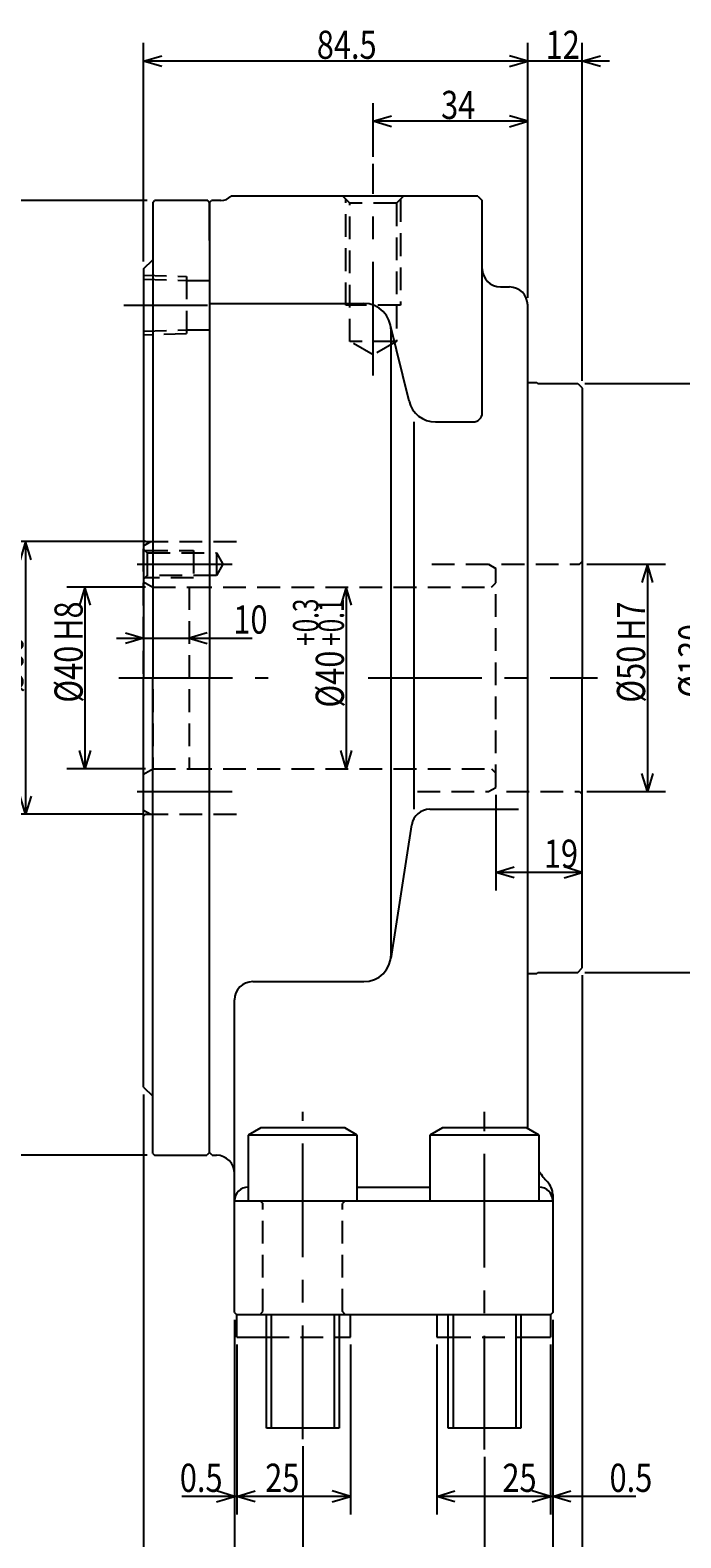
# Model space of a CAD drawing. Extents: x 50 to 820, y 12 to 542.
# Drawn here: x 333 to 476, y 191 to 522 of the extents above; entities that cross this region are included whole.
import ezdxf

# ---------------------------------------------------------------- set-up
doc = ezdxf.new("R2010")
doc.units = 0
doc.header["$LTSCALE"] = 20
doc.linetypes.add('CENTER', pattern=[2, 1.25, -0.25, 0.25, -0.25])
doc.linetypes.add('HIDDEN', pattern=[0.375, 0.25, -0.125])
doc.layers.add('MAIN0', color=7, linetype='CONTINUOUS')
doc.dimstyles.get("Standard").update_dxf_attribs({"dimtxt": 2.5, "dimasz": 2.5, "dimexe": 1.25, "dimexo": 0.625, "dimtad": 1, "dimcen": 2.5, "dimazin": 3, "dimtfac": 1, "dimtmove": 0, "dimatfit": 3})

# ---------------------------------------------------------------- blocks, each defined once
blk = doc.blocks.new('*D17')
at = {"layer": 'MAIN0', "color": 0, "linetype": 'BYBLOCK'}
for p, q in [((358.4, 400), (341.08, 400)), ((345.08, 400), (343.88, 396)), ((345.08, 400), (345.08, 360)), ((346.28, 396), (345.08, 400)), ((345.08, 360), (343.88, 364)), ((346.28, 364), (345.08, 360)), ((358.4, 360), (341.08, 360))]:
    blk.add_line(p, q, dxfattribs=at)
at = {"layer": 'MAIN0', "color": 0, "linetype": 'BYBLOCK', "width": 0.8}
for s, p in [('H8', (344.58, 388.15)), ('%%c40', (344.58, 374.55))]:
    blk.add_text(s, height=6.2, rotation=90, dxfattribs=at).set_placement(p)
blk = doc.blocks.new('*D18')
at = {"layer": 'MAIN0', "color": 0, "linetype": 'BYBLOCK'}
for p, q in [((358, 410), (328.02, 410)), ((332.02, 410), (330.82, 406)), ((332.02, 410), (332.02, 350)), ((333.22, 406), (332.02, 410)), ((332.02, 350), (330.82, 354)), ((333.22, 354), (332.02, 350)), ((358, 350), (328.02, 350))]:
    blk.add_line(p, q, dxfattribs=at)
at = {"layer": 'MAIN0', "color": 0, "linetype": 'BYBLOCK', "width": 0.8}
blk.add_text('%%c60', height=6.2, rotation=90, dxfattribs=at).set_placement((331.52, 376.65))
blk = doc.blocks.new('*D19')
at = {"layer": 'MAIN0', "color": 0, "linetype": 'BYBLOCK'}
for p, q in [((358.8, 485), (316.58, 485)), ((320.58, 485), (319.38, 481)), ((320.58, 485), (320.58, 275)), ((321.78, 481), (320.58, 485)), ((320.58, 275), (319.38, 279)), ((321.78, 279), (320.58, 275)), ((358.8, 275), (316.58, 275))]:
    blk.add_line(p, q, dxfattribs=at)
at = {"layer": 'MAIN0', "color": 0, "linetype": 'BYBLOCK', "width": 0.8}
blk.add_text('%%c210', height=6.2, rotation=90, dxfattribs=at).set_placement((320.08, 375.6))
blk = doc.blocks.new('*D20')
at = {"layer": 'MAIN0', "color": 0, "linetype": 'BYBLOCK'}
for p, q in [((352, 388.74), (381.9, 388.74)), ((354, 389.94), (358, 388.74)), ((358, 388.74), (354, 387.54)), ((372, 389.94), (368, 388.74)), ((368, 388.74), (372, 387.54))]:
    blk.add_line(p, q, dxfattribs=at)
at = {"layer": 'MAIN0', "color": 0, "linetype": 'BYBLOCK', "width": 0.8}
blk.add_text('10', height=6.2, dxfattribs=at).set_placement((377.75, 389.74))
blk = doc.blocks.new('*D21')
at = {"layer": 'MAIN0', "color": 0, "linetype": 'BYBLOCK'}
for p, q in [((402.56, 400), (401.36, 396)), ((402.56, 400), (402.56, 360)), ((403.76, 396), (402.56, 400)), ((402.56, 360), (401.36, 364)), ((403.76, 364), (402.56, 360))]:
    blk.add_line(p, q, dxfattribs=at)
for s, height, width, p in [('+0.3', 5.6, 0.7, (396.46, 387.07)), ('+0.1', 5.6, 0.7, (402.06, 387.07)), ('%%c40', 6.2, 0.8, (402.06, 373.47))]:
    blk.add_text(s, height=height, rotation=90, dxfattribs=dict(at, width=width)).set_placement(p)
blk = doc.blocks.new('*D22')
at = {"layer": 'MAIN0', "color": 0, "linetype": 'BYBLOCK'}
for p, q in [((455.5, 405), (472.83, 405)), ((468.83, 405), (467.63, 401)), ((468.83, 405), (468.83, 355)), ((470.03, 401), (468.83, 405)), ((468.83, 355), (467.63, 359)), ((470.03, 359), (468.83, 355)), ((455.5, 355), (472.83, 355))]:
    blk.add_line(p, q, dxfattribs=at)
at = {"layer": 'MAIN0', "color": 0, "linetype": 'BYBLOCK', "width": 0.8}
for s, p in [('H7', (468.33, 388.15)), ('%%c50', (468.33, 374.55))]:
    blk.add_text(s, height=6.2, rotation=90, dxfattribs=at).set_placement(p)
blk = doc.blocks.new('*D23')
at = {"layer": 'MAIN0', "color": 0, "linetype": 'BYBLOCK'}
for p, q in [((435.5, 354.32), (435.5, 333.23)), ((435.5, 337.23), (439.5, 338.43)), ((454.5, 337.23), (450.5, 338.43)), ((454.5, 337.23), (435.5, 337.23)), ((439.5, 336.03), (435.5, 337.23)), ((450.5, 336.03), (454.5, 337.23))]:
    blk.add_line(p, q, dxfattribs=at)
at = {"layer": 'MAIN0', "color": 0, "linetype": 'BYBLOCK', "width": 0.8}
blk.add_text('19', height=6.2, dxfattribs=at).set_placement((446.06, 338.23))
blk = doc.blocks.new('*D24')
at = {"layer": 'MAIN0', "color": 0, "linetype": 'BYBLOCK'}
for p, q in [((448, 238.8), (448, 195.95)), ((447.5, 233.4), (447.5, 195.95)), ((466.26, 199.95), (441.5, 199.95)), ((447.5, 199.95), (443.5, 201.15)), ((443.5, 198.75), (447.5, 199.95)), ((448, 199.95), (452, 201.15)), ((452, 198.75), (448, 199.95))]:
    blk.add_line(p, q, dxfattribs=at)
at = {"layer": 'MAIN0', "color": 0, "linetype": 'BYBLOCK', "width": 0.8}
blk.add_text('0.5', height=6.2, dxfattribs=at).set_placement((460.51, 200.95))
blk = doc.blocks.new('*D25')
at = {"layer": 'MAIN0', "color": 0, "linetype": 'BYBLOCK'}
for p, q in [((422.5, 233.4), (422.5, 195.95)), ((447.5, 233.4), (447.5, 195.95)), ((422.5, 199.95), (426.5, 201.15)), ((447.5, 199.95), (422.5, 199.95)), ((426.5, 198.75), (422.5, 199.95)), ((447.5, 199.95), (443.5, 201.15)), ((443.5, 198.75), (447.5, 199.95))]:
    blk.add_line(p, q, dxfattribs=at)
at = {"layer": 'MAIN0', "color": 0, "linetype": 'BYBLOCK', "width": 0.8}
blk.add_text('25', height=6.2, dxfattribs=at).set_placement((436.94, 200.95))
blk = doc.blocks.new('*D26')
at = {"layer": 'MAIN0', "color": 0, "linetype": 'BYBLOCK'}
for p, q in [((378.5, 233.4), (378.5, 195.95)), ((403.5, 233.4), (403.5, 195.95)), ((378.5, 199.95), (382.5, 201.15)), ((403.5, 199.95), (378.5, 199.95)), ((382.5, 198.75), (378.5, 199.95)), ((403.5, 199.95), (399.5, 201.15)), ((399.5, 198.75), (403.5, 199.95))]:
    blk.add_line(p, q, dxfattribs=at)
at = {"layer": 'MAIN0', "color": 0, "linetype": 'BYBLOCK', "width": 0.8}
blk.add_text('25', height=6.2, dxfattribs=at).set_placement((384.74, 200.95))
blk = doc.blocks.new('*D27')
at = {"layer": 'MAIN0', "color": 0, "linetype": 'BYBLOCK'}
for p, q in [((378, 238.8), (378, 195.95)), ((378.5, 233.4), (378.5, 195.95)), ((384.5, 199.95), (366.41, 199.95)), ((378, 199.95), (374, 201.15)), ((374, 198.75), (378, 199.95)), ((378.5, 199.95), (382.5, 201.15)), ((382.5, 198.75), (378.5, 199.95))]:
    blk.add_line(p, q, dxfattribs=at)
at = {"layer": 'MAIN0', "color": 0, "linetype": 'BYBLOCK', "width": 0.8}
blk.add_text('0.5', height=6.2, dxfattribs=at).set_placement((365.96, 200.95))
blk = doc.blocks.new('*D28')
at = {"layer": 'MAIN0', "color": 0, "linetype": 'BYBLOCK'}
for p, q in [((448, 238.8), (448, 176.73)), ((433, 208.68), (433, 176.73)), ((433, 180.73), (437, 181.93)), ((448, 180.73), (433, 180.73)), ((437, 179.53), (433, 180.73)), ((448, 180.73), (444, 181.93)), ((444, 179.53), (448, 180.73))]:
    blk.add_line(p, q, dxfattribs=at)
at = {"layer": 'MAIN0', "color": 0, "linetype": 'BYBLOCK', "width": 0.8}
blk.add_text('15', height=6.2, dxfattribs=at).set_placement((438.45, 181.23))
blk = doc.blocks.new('*D29')
at = {"layer": 'MAIN0', "color": 0, "linetype": 'BYBLOCK'}
for p, q in [((393, 210.98), (393, 176.73)), ((433, 208.68), (433, 176.73)), ((393, 180.73), (397, 181.93)), ((433, 180.73), (393, 180.73)), ((397, 179.53), (393, 180.73)), ((433, 180.73), (429, 181.93)), ((429, 179.53), (433, 180.73))]:
    blk.add_line(p, q, dxfattribs=at)
for s, height, width, p in [('40', 6.2, 0.8, (407.77, 181.23)), ('%%p0.2', 5.6, 0.7, (416.17, 181.53))]:
    blk.add_text(s, height=height, dxfattribs=dict(at, width=width)).set_placement(p)
blk = doc.blocks.new('*D30')
at = {"layer": 'MAIN0', "color": 0, "linetype": 'BYBLOCK'}
for p, q in [((378, 238.8), (378, 176.73)), ((393, 210.98), (393, 176.73)), ((378, 180.73), (382, 181.93)), ((393, 180.73), (378, 180.73)), ((382, 179.53), (378, 180.73)), ((393, 180.73), (389, 181.93)), ((389, 179.53), (393, 180.73))]:
    blk.add_line(p, q, dxfattribs=at)
at = {"layer": 'MAIN0', "color": 0, "linetype": 'BYBLOCK', "width": 0.8}
blk.add_text('15', height=6.2, dxfattribs=at).set_placement((383.45, 181.23))
blk = doc.blocks.new('*D31')
at = {"layer": 'MAIN0', "color": 0, "linetype": 'BYBLOCK'}
for p, q in [((454.5, 313.9), (454.5, 159.98)), ((448, 238.8), (448, 159.98)), ((468.02, 163.98), (442, 163.98)), ((448, 163.98), (444, 165.18)), ((444, 162.78), (448, 163.98)), ((454.5, 163.98), (458.5, 165.18)), ((458.5, 162.78), (454.5, 163.98))]:
    blk.add_line(p, q, dxfattribs=at)
at = {"layer": 'MAIN0', "color": 0, "linetype": 'BYBLOCK', "width": 0.8}
blk.add_text('6.5', height=6.2, dxfattribs=at).set_placement((462.27, 164.98))
blk = doc.blocks.new('*D32')
at = {"layer": 'MAIN0', "color": 0, "linetype": 'BYBLOCK'}
for p, q in [((378, 238.8), (378, 159.98)), ((448, 238.8), (448, 159.98)), ((378, 163.98), (382, 165.18)), ((448, 163.98), (378, 163.98)), ((382, 162.78), (378, 163.98)), ((448, 163.98), (444, 165.18)), ((444, 162.78), (448, 163.98))]:
    blk.add_line(p, q, dxfattribs=at)
at = {"layer": 'MAIN0', "color": 0, "linetype": 'BYBLOCK', "width": 0.8}
blk.add_text('70', height=6.2, dxfattribs=at).set_placement((410.95, 164.48))
blk = doc.blocks.new('*D44')
at = {"layer": 'MAIN0', "color": 0, "linetype": 'BYBLOCK'}
for p, q in [((454.5, 314.6), (454.5, 143.51)), ((358, 288.4), (358, 143.51)), ((358, 147.51), (362, 148.71)), ((454.5, 147.51), (358, 147.51)), ((362, 146.31), (358, 147.51)), ((454.5, 147.51), (450.5, 148.71)), ((450.5, 146.31), (454.5, 147.51))]:
    blk.add_line(p, q, dxfattribs=at)
at = {"layer": 'MAIN0', "color": 0, "linetype": 'BYBLOCK', "width": 0.8}
blk.add_text('96.5', height=6.2, dxfattribs=at).set_placement((402.1, 148.01))
blk = doc.blocks.new('*D45')
at = {"layer": 'MAIN0', "color": 0, "linetype": 'BYBLOCK'}
for p, q in [((358, 288.4), (358, 159.98)), ((378, 238.8), (378, 159.98)), ((358, 163.98), (362, 165.18)), ((378, 163.98), (358, 163.98)), ((362, 162.78), (358, 163.98)), ((378, 163.98), (374, 165.18)), ((374, 162.78), (378, 163.98))]:
    blk.add_line(p, q, dxfattribs=at)
at = {"layer": 'MAIN0', "color": 0, "linetype": 'BYBLOCK', "width": 0.8}
blk.add_text('20', height=6.2, dxfattribs=at).set_placement((365.95, 164.48))
blk = doc.blocks.new('*D47')
at = {"layer": 'MAIN0', "color": 0, "linetype": 'BYBLOCK'}
for p, q in [((455.1, 444.8), (486.37, 444.8)), ((482.37, 444.8), (481.17, 440.8)), ((482.37, 444.8), (482.37, 315.2)), ((483.57, 440.8), (482.37, 444.8)), ((482.37, 315.2), (481.17, 319.2)), ((483.57, 319.2), (482.37, 315.2)), ((455.1, 315.2), (486.37, 315.2))]:
    blk.add_line(p, q, dxfattribs=at)
at = {"layer": 'MAIN0', "color": 0, "linetype": 'BYBLOCK', "width": 0.8}
blk.add_text('%%c130', height=6.2, rotation=90, dxfattribs=at).set_placement((481.87, 375.6))
blk = doc.blocks.new('*D48')
at = {"layer": 'MAIN0', "color": 0, "linetype": 'BYBLOCK'}
for p, q in [((408.5, 494.65), (408.5, 506.44)), ((442.5, 463.6), (442.5, 506.44)), ((408.5, 502.44), (412.5, 503.64)), ((442.5, 502.44), (408.5, 502.44)), ((412.5, 501.24), (408.5, 502.44)), ((442.5, 502.44), (438.5, 503.64)), ((438.5, 501.24), (442.5, 502.44))]:
    blk.add_line(p, q, dxfattribs=at)
at = {"layer": 'MAIN0', "color": 0, "linetype": 'BYBLOCK', "width": 0.8}
blk.add_text('34', height=6.2, dxfattribs=at).set_placement((423.45, 502.94))
blk = doc.blocks.new('*D57')
at = {"layer": 'MAIN0', "color": 0, "linetype": 'BYBLOCK'}
for p, q in [((442.5, 463.6), (442.5, 519.68)), ((454.5, 445.35), (454.5, 519.68)), ((460.5, 515.68), (436.5, 515.68)), ((442.5, 515.68), (438.5, 516.88)), ((438.5, 514.48), (442.5, 515.68)), ((454.5, 515.68), (458.5, 516.88)), ((458.5, 514.48), (454.5, 515.68))]:
    blk.add_line(p, q, dxfattribs=at)
at = {"layer": 'MAIN0', "color": 0, "linetype": 'BYBLOCK', "width": 0.8}
blk.add_text('12', height=6.2, dxfattribs=at).set_placement((446.45, 516.18))
blk = doc.blocks.new('*D58')
at = {"layer": 'MAIN0', "color": 0, "linetype": 'BYBLOCK'}
for p, q in [((358, 471.6), (358, 519.68)), ((442.5, 463.6), (442.5, 519.68)), ((358, 515.68), (362, 516.88)), ((442.5, 515.68), (358, 515.68)), ((362, 514.48), (358, 515.68)), ((442.5, 515.68), (438.5, 516.88)), ((438.5, 514.48), (442.5, 515.68))]:
    blk.add_line(p, q, dxfattribs=at)
at = {"layer": 'MAIN0', "color": 0, "linetype": 'BYBLOCK', "width": 0.8}
blk.add_text('84.5', height=6.2, dxfattribs=at).set_placement((396.1, 516.18))

msp = doc.modelspace()

# ---------------------------------------------------------------- linework, layer by layer
at = {"layer": 'MAIN0', "color": 3, "linetype": 'CENTER'}
for p, q in [((408.5, 446.509), (408.5, 493.051)), ((353.62, 462), (372.057, 462)), ((356.574, 405), (377.475, 405)), ((352.549, 380), (385.395, 380)), ((352.549, 380), (385.395, 380)), ((407.417, 380), (457.834, 380)), ((407.417, 380), (444.984, 380)), ((356.574, 355), (377.475, 355)), ((393, 212.579), (393, 284.536)), ((433, 210.282), (433, 284.536))]:
    msp.add_line(p, q, dxfattribs=at)
at = {"layer": 'MAIN0', "color": 3, "linetype": 'CONTINUOUS'}
for p, q in [((360, 484.6), (360.4, 485)), ((360, 484.6), (360, 472)), ((360, 484.6), (360, 380)), ((372.1, 485), (360.4, 485)), ((372.1, 485), (372.5, 484.6)), ((372.5, 484.6), (372.9, 485)), ((372.5, 484.6), (372.5, 380)), ((372.5, 476.25), (372.5, 484.4)), ((375, 485), (372.9, 485)), ((431.5, 486), (377.236, 486)), ((431.5, 486), (432.5, 485)), ((432.5, 470), (432.5, 485)), ((432.5, 438.312), (432.5, 485)), ((358, 470), (360, 472)), ((358, 470), (358, 380)), ((436.5, 466), (438.5, 466)), ((372.5, 462.397), (406.435, 462.397)), ((442.5, 280.843), (442.5, 462)), ((416.385, 440.892), (412.265, 457.816)), ((412.435, 319.187), (412.435, 456.397)), ((442.5, 445), (444.5, 445)), ((444.5, 445), (444.7, 444.8)), ((444.7, 444.8), (453.5, 444.8)), ((453.5, 444.8), (454.5, 443.8)), ((454.5, 443.75), (454.5, 380)), ((417.5, 351.104), (417.5, 436.312)), ((422.215, 436.312), (430.5, 436.312)), ((358, 290), (358, 380)), ((360, 275.4), (360, 380)), ((372.5, 275.6), (372.5, 380)), ((454.5, 316.2), (454.5, 380)), ((420.952, 351.104), (440.5, 351.104)), ((416.967, 347.693), (412.363, 318.26)), ((444.5, 315), (444.7, 315.2)), ((444.7, 315.2), (453.5, 315.2)), ((453.5, 315.2), (454.5, 316.2)), ((382, 313.187), (406.435, 313.187)), ((442.5, 315), (444.5, 315)), ((378, 240.4), (378, 309.187)), ((358, 290), (360, 288)), ((383.771, 281), (381, 279.4)), ((405, 279.4), (381, 279.4)), ((381, 279.4), (381, 265)), ((402.229, 281), (383.771, 281)), ((405, 279.4), (402.229, 281)), ((405, 265), (405, 279.4)), ((423.771, 281), (421, 279.4)), ((421, 279.4), (421, 265)), ((445, 279.4), (421, 279.4)), ((442.229, 281), (423.771, 281)), ((445, 279.4), (442.229, 281)), ((445, 265), (445, 279.4)), ((360, 275.4), (360.4, 275)), ((372.5, 275.6), (371.9, 275)), ((373.1, 275), (372.5, 275.6)), ((360.4, 275), (371.9, 275)), ((373.1, 275), (374, 275)), ((405, 268), (421, 268)), ((448, 266.343), (448, 240.4)), ((378, 265), (448, 265)), ((382.7, 265), (403.3, 265)), ((422.7, 265), (443.3, 265)), ((378, 240.4), (378.4, 240)), ((378.4, 240), (447.6, 240)), ((378.5, 235), (378.5, 240)), ((385, 215), (385, 240)), ((386.083, 240), (386.083, 215)), ((399.917, 240), (399.917, 215)), ((401, 240), (401, 215)), ((403.5, 235), (403.5, 240)), ((422.5, 240), (422.5, 235)), ((425, 215), (425, 240)), ((426.083, 240), (426.083, 215)), ((439.917, 240), (439.917, 215)), ((441, 240), (441, 215)), ((447.5, 240), (447.5, 235)), ((448, 240.4), (447.6, 240)), ((378.5, 235), (385, 235)), ((401, 235), (403.5, 235)), ((422.5, 235), (425, 235)), ((441, 235), (447.5, 235)), ((401, 215), (385, 215)), ((441, 215), (425, 215))]:
    msp.add_line(p, q, dxfattribs=at)
at = {"layer": 'MAIN0', "color": 3, "linetype": 'HIDDEN'}
for p, q in [((403.4, 484.4), (401.8, 486)), ((402.5, 462), (402.5, 485.3)), ((413.6, 484.4), (403.4, 484.4)), ((403.4, 454), (403.4, 484.4)), ((415.2, 486), (413.6, 484.4)), ((413.6, 484.4), (413.6, 454)), ((414.5, 485.3), (414.5, 462)), ((358, 468.578), (367.4, 468.285)), ((358, 467.722), (367.4, 467.429)), ((367.4, 468.285), (367.4, 455.715)), ((367.4, 467.4), (372.8, 467.4)), ((414.5, 462), (402.5, 462)), ((358, 456.277), (367.4, 456.571)), ((367.4, 455.715), (358, 455.421)), ((367.4, 456.6), (372.8, 456.6)), ((413.6, 454), (403.4, 454)), ((408.5, 451.056), (403.4, 454)), ((413.6, 454), (408.5, 451.056)), ((358, 409.076), (359.6, 410)), ((358, 350.924), (358, 409.076)), ((358, 408.3), (358.8, 407.5)), ((358.3, 408), (369, 408)), ((369, 408), (369, 402)), ((358.8, 407.5), (358.8, 402.5)), ((358.8, 407.5), (374, 407.5)), ((374, 407.5), (374, 402.5)), ((374, 407.5), (375.443, 405)), ((375.443, 405), (374, 402.5)), ((421.388, 405), (433.9, 405)), ((433.9, 405), (435.5, 404.076)), ((436.768, 405), (453.9, 405)), ((453.9, 405), (454.5, 405.6)), ((358.8, 402.5), (358, 401.7)), ((369, 402), (358.3, 402)), ((374, 402.5), (358.8, 402.5)), ((435.5, 355.924), (435.5, 404.076)), ((358, 401.155), (360, 400)), ((360, 400), (360, 360)), ((360, 400), (368, 400)), ((368, 400), (368, 360)), ((368, 400), (434.55, 400)), ((434.55, 400), (435.5, 400.95)), ((358, 358.845), (360, 360)), ((360, 360), (368, 360)), ((368, 360), (434.55, 360)), ((434.55, 360), (435.5, 359.05)), ((418.242, 355), (433.9, 355)), ((433.9, 355), (435.5, 355.924)), ((437.84, 355), (453.9, 355)), ((453.9, 355), (454.5, 354.4)), ((358, 350.924), (359.6, 350)), ((383.65, 265), (384.25, 264.4)), ((384.25, 240.6), (384.25, 264.4)), ((402.35, 265), (401.75, 264.4)), ((401.75, 240.6), (401.75, 264.4)), ((383.65, 240), (384.25, 240.6)), ((402.35, 240), (401.75, 240.6)), ((385, 235), (401, 235)), ((425, 235), (441, 235))]:
    msp.add_line(p, q, dxfattribs=at)
at = {"layer": 'MAIN0', "color": 12, "linetype": 'HIDDEN'}
for p, q in [((358.4, 410), (358, 410.4)), ((358.4, 410), (379.439, 410)), ((358.4, 350), (358, 349.6)), ((358.4, 350), (379.177, 350))]:
    msp.add_line(p, q, dxfattribs=at)
at = {"layer": 'MAIN0', "color": 3, "linetype": 'CONTINUOUS'}
for centre, radius, start, end in [((375, 488), 3, 270, 318.18969), ((436.5, 470), 4, 180, 270), ((438.5, 462), 4, 0, 90), ((406.435, 456.397), 6, 0, 90), ((422.215, 442.312), 6, 193.68235, 270), ((430.5, 438.312), 2, 270, 360), ((420.952, 347.104), 4, 90, 171.59412), ((406.435, 319.187), 6, 270, 360), ((382, 309.187), 4, 90, 180), ((374, 271), 4, 0, 90), ((457.5, 279.713), 15, 213.55731, 225), ((444, 266.343), 4, 0, 45), ((381, 265), 3, 90, 180), ((445, 265), 3, 0, 90)]:
    msp.add_arc(centre, radius, start, end, dxfattribs=at)

# ---------------------------------------------------------------- dimensions: what is measured, and where the dimension line sits
for base, p1, p2, picture, middle in [((442.5, 515.682), (358, 470), (442.5, 462), '*D58', (400.25, 516.182)), ((454.5, 515.682), (442.5, 462), (454.5, 443.75), '*D57', (448.5, 516.182)), ((442.5, 502.442), (408.5, 493.051), (442.5, 462), '*D48', (425.5, 502.942)), ((358, 388.736), (368, 400), (358, 409.076), '*D20', (379.797, 389.736)), ((454.5, 337.228), (435.5, 355.924), (454.5, 380), '*D23', (448.105, 338.228)), ((454.5, 147.513), (358, 290), (454.5, 316.2), '*D44', (406.25, 148.013)), ((454.5, 163.978), (448, 240.4), (454.5, 315.5), '*D31', (465.372, 164.978)), ((378, 163.978), (358, 290), (378, 240.4), '*D45', (368, 164.478)), ((378.5, 199.948), (378, 240.4), (378.5, 235), '*D27', (369.065, 200.948)), ((393, 180.726), (378, 240.4), (393, 212.579), '*D30', (385.5, 181.226)), ((448, 163.978), (378, 240.4), (448, 240.4), '*D32', (413, 164.478)), ((448, 180.726), (433, 210.282), (448, 240.4), '*D28', (440.5, 181.226)), ((448, 199.948), (447.5, 235), (448, 240.4), '*D24', (463.609, 200.948)), ((403.5, 199.948), (378.5, 235), (403.5, 235), '*D26', (386.791, 200.948)), ((447.5, 199.948), (422.5, 235), (447.5, 235), '*D25', (438.991, 200.948)), ((433, 180.726), (393, 212.579), (433, 210.282), '*D29', (409.825, 181.226))]:
    dim = msp.add_linear_dim(base=base, p1=p1, p2=p2, dimstyle='Standard', dxfattribs=at)
    dim.commit()
    dim.dimension.update_dxf_attribs({"geometry": picture, "text_midpoint": middle})
for base, p1, p2, picture, middle in [((320.584, 485), (360.4, 275), (360.4, 485), '*D19', (320.084, 380)), ((482.366, 444.8), (453.5, 315.2), (453.5, 444.8), '*D47', (481.866, 380)), ((332.021, 410), (359.6, 350), (359.6, 410), '*D18', (331.521, 380)), ((468.831, 405), (453.9, 355), (453.9, 405), '*D22', (468.331, 377.9)), ((345.084, 400), (360, 360), (360, 400), '*D17', (344.584, 377.9)), ((402.565, 400), (368, 360), (368, 400), '*D21', (402.065, 376.825))]:
    dim = msp.add_linear_dim(base=base, p1=p1, p2=p2, angle=90, dimstyle='Standard', dxfattribs=at)
    dim.commit()
    dim.dimension.update_dxf_attribs({"geometry": picture, "text_midpoint": middle})

doc.saveas('drawing.dxf')
